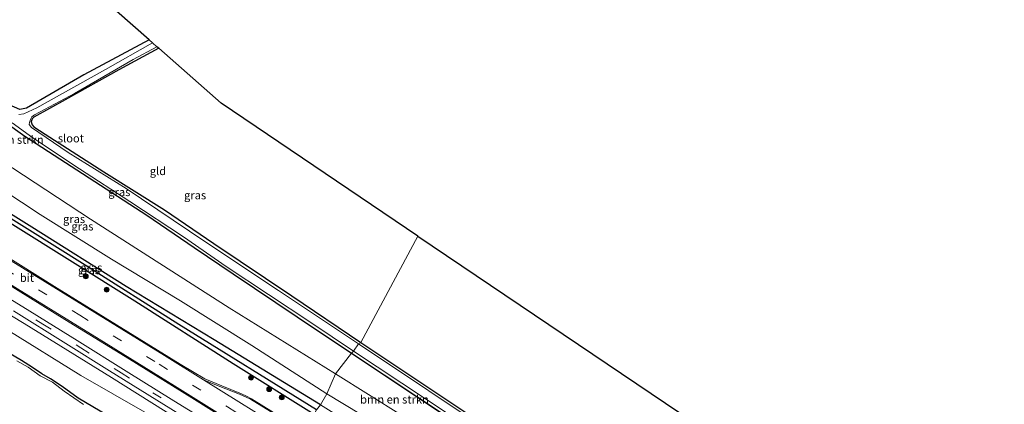
# Model space of a CAD drawing. Units: metres. Extents: x 175049 to 180002, y 550000 to 556251.
# Drawn here: x 178631 to 178932, y 555144 to 555262 of the extents above; entities that cross this region are included whole.
import ezdxf
from ezdxf.enums import TextEntityAlignment as Align

# ---------------------------------------------------------------- set-up
doc = ezdxf.new("R2010")
doc.units = ezdxf.units.M
doc.linetypes.add('VW-3-9_STREEP', pattern=[12, 3, -9])
doc.layers.get('0').update_dxf_attribs({"lineweight": 25})
for name, color, linetype, lineweight in [('B-ME-GR-BOMENSTRUIKEN-GV-B6', 93, 'Continuous', 18), ('B-ME-GR-BOOM-S-B1', 93, 'Continuous', 18), ('B-ME-GW-KRUINLIJN-L-B1', 93, 'Continuous', 18), ('B-ME-GW-TEENLIJN-L-B1', 93, 'Continuous', 18), ('B-ME-IE-GRASLAND-GV-B6', 93, 'Continuous', 18), ('B-ME-IE-GRONDWERKLIJN-GROND_INGERICHT-GV-B6', 253, 'Continuous', 18), ('B-ME-IE-HULPGEOMETRIE-L-B1', 53, 'Continuous', 18), ('B-ME-OG-WATER-GV-B6', 153, 'Continuous', 18), ('B-ME-VH-VERH_SOORT-BITUMEN-GV-B6', 8, 'IE-TERREINAFSCHEIDING-NATUURLIJK-HOUTWAL', 18), ('B-ME-VW-MARKERING-39STREEP-015-L-B1', 255, 'VW-3-9_STREEP', 18), ('B-ME-VW-MARKERING-STREEP-015-L-B1', 7, 'Continuous', 18)]:
    doc.layers.add(name, color=color, linetype=linetype, lineweight=lineweight)
for name, color, linetype in [('B-ME-GW-INSTEEKWATERGANG-L-B1', 10, 'Continuous'), ('B-ME-GW-WATERGANG-GREPPEL-L-B1', 10, 'Continuous'), ('B-ME-KG-KADASTRAAL-OPNAMEDTMGRENS-L-B1', 10, 'Continuous')]:
    doc.layers.add(name, color=color, linetype=linetype)
doc.styles.add('NLCS-ISO', font='NLCS-ISO.TTF')
doc.linetypes.add('IE-TERREINAFSCHEIDING-NATUURLIJK-HOUTWAL', pattern='A,7,-1.5,[67,NLCS.SHX,S=0.75,R=45,X=0,Y=0],-1.5,7,-1.5,[70,NLCS.SHX,S=0.75,R=0,X=0,Y=0],-1.5', length=20)

# ---------------------------------------------------------------- blocks, each defined once
blk = doc.blocks.new('boom')
h = blk.add_hatch(color=256)
edge = h.paths.add_edge_path()
edge.add_arc((0, 0), 0.75, 0, 360)
blk.add_circle((0, 0), 0.75)

msp = doc.modelspace()

# ---------------------------------------------------------------- linework, layer by layer
at = {"layer": 'B-ME-GR-BOMENSTRUIKEN-GV-B6'}
for points in [[(178619.352, 555235.576, -1.392), (178632.413, 555226.323, -1.337), (178669.656, 555202.09, -1.321), (178684.158, 555192.255, -1.341), (178696.152, 555184.174, -1.353), (178715.72, 555170.993, -1.353), (178732.289, 555159.904, -1.372), (178727.48, 555153.603, -1.458)], [(178727.48, 555153.603, -1.458), (178694.934, 555173.758, -1.149), (178652.434, 555200.907, -1.239), (178621.767, 555220.988, -1.439)], [(178727.48, 555153.603, -1.458), (178732.289, 555159.904, -1.372), (178772.283, 555133.458, -1.357), (178767.816, 555128.354, -1.389), (178727.48, 555153.603, -1.458)]]:
    msp.add_polyline3d(points, dxfattribs=at)
at = {"layer": 'B-ME-GW-INSTEEKWATERGANG-L-B1'}
msp.add_line((178732.289, 555159.904, -1.372), (178772.283, 555133.458, -1.357), dxfattribs=at)
for points in [[(178670.459, 555255.688, -0.706), (178650.413, 555244.993, -0.389), (178632.885, 555234.859, -0.577), (178630.882, 555234.477, -0.596), (178627.58, 555235.901, -0.604), (178610.34, 555247.343, -0.694), (178597.986, 555255.348, -0.741), (178593.694, 555258.209, -0.777), (178592.794, 555258.387, -0.925), (178591.836, 555258.488, -0.98), (178590.695, 555258.032, -0.98), (178589.919, 555257.091, -0.996), (178589.604, 555256.39, -1.004), (178589.708, 555255.386, -1), (178589.808, 555254.917, -1), (178591.142, 555253.862, -1), (178593.194, 555252.523, -1.392), (178619.352, 555235.576, -1.392), (178632.413, 555226.323, -1.337), (178669.656, 555202.09, -1.321), (178684.158, 555192.255, -1.341), (178696.152, 555184.174, -1.353), (178715.72, 555170.993, -1.353), (178732.289, 555159.904, -1.372)], [(178673.328, 555253.162, -0.974), (178661.136, 555246.58, -1.004), (178644.688, 555237.415, -1.008), (178635.1, 555232.104, -1.239), (178634.647, 555231.583, -1.259), (178634.325, 555230.658, -1.263), (178634.588, 555229.755, -1.266), (178635.17, 555229.183, -1.313), (178638.628, 555226.853, -1.313), (178656.552, 555215.382, -1.27), (178675.156, 555203.745, -1.286), (178690.202, 555193.512, -1.219), (178714.022, 555177.426, -1.259), (178735.218, 555163.202, -1.317)], [(178722.854, 555144.109, 0.574), (178690.346, 555163.967, 0.802), (178663.433, 555180.363, 1.049), (178634.53, 555198.436, 1.237), (178602.882, 555218.127, 1.401), (178583.998, 555229.301, 1.644), (178583.102, 555229.569, 1.574), (178582.613, 555229.411, 1.633), (178582.435, 555229.048, 1.68), (178582.814, 555228.417, 1.691), (178585.018, 555226.939, 1.601), (178601.534, 555216.728, 1.511), (178627.86, 555199.789, 1.362), (178666.018, 555175.912, 1.19), (178696.165, 555156.764, 0.786), (178720.889, 555141.251, 0.41)], [(178735.218, 555163.202, -1.317), (178767.589, 555141.59, -1.315), (178800.498, 555120.31, -1.319), (178827.497, 555102.885, -1.295), (178855.752, 555084.194, -1.287), (178886.201, 555064.312, -1.209), (178916.899, 555044.037, -1.055), (178943.506, 555026.734, -1.22), (178970.894, 555008.722, -1.256), (178997.726, 554991.301, -1.236), (179014.666, 554980.424, -1.173)], [(178702.964, 555113.996, -0.526), (178694.915, 555116.207, -0.518), (178692.494, 555117.881, -0.518), (178690.592, 555119.693, -0.518), (178687.088, 555122.711, -0.518), (178684.001, 555125.201, -0.518), (178680.044, 555127.484, -0.518), (178676.158, 555130.028, -0.518), (178670.912, 555132.851, -0.518), (178660.434, 555139.2, -0.518), (178653.221, 555143.519, -0.518), (178648.744, 555146.222, -0.518), (178643.809, 555149.696, -0.518), (178640.219, 555152.042, -0.518), (178637.586, 555153.581, -0.518), (178634.773, 555155.535, -0.518), (178631.357, 555157.664, -0.518), (178625.138, 555161.395, -0.518)]]:
    msp.add_polyline3d(points, dxfattribs=at)
at = {"layer": 'B-ME-GW-KRUINLIJN-L-B1'}
for points in [[(178724.824, 555147.548, 0.527), (178701.794, 555162.23, 0.52), (178679.957, 555175.958, 0.778), (178658.895, 555188.682, 0.77), (178637.072, 555202.334, 0.978), (178620.09, 555213.451, 1.245), (178606.28, 555222.225, 1.158), (178594.807, 555229.701, 1.28), (178591.896, 555232.445, 1.217), (178589.864, 555236.144, 1.002), (178588.923, 555239.964, 0.849), (178587.959, 555243.638, 0.872), (178585.273, 555245.632, 0.884), (178581.805, 555247.256, 1.021), (178578.869, 555247.025, 1.104), (178574.832, 555245.678, 1.205), (178572.512, 555245.494, 0.935)], [(178708.975, 555121.914, 0.418), (178679.151, 555139.756, 0.79), (178658.9, 555152.483, 1.37), (178632.202, 555168.984, 1.625), (178610.316, 555182.189, 2.001), (178585.869, 555197.489, 2.068), (178565.177, 555210.848, 2.354), (178545.984, 555222.915, 2.46), (178542.405, 555225.042, 2.587), (178541.223, 555226.055, 2.599), (178541.129, 555226.596, 2.628), (178541.237, 555227.12, 2.714)], [(178724.824, 555147.548, 0.527), (178761.602, 555125.288, 0.433), (178830.9, 555082.44, 0.142), (178864.491, 555061.506, -0.093), (178896.832, 555041.232, -0.065), (178929.066, 555021.922, -0.085), (178962.554, 555000.907, -0.05), (178973.708, 554993.771, -0.089), (178989.422, 554983.717, -0.144), (179008.997, 554971.597, 0.008)]]:
    msp.add_polyline3d(points, dxfattribs=at)
at = {"layer": 'B-ME-GW-TEENLIJN-L-B1'}
for points in [[(178572.512, 555245.494, 0.935), (178575.541, 555248.03, 0.484), (178578.272, 555249.643, -0.106), (178581.888, 555249.853, -0.565), (178585.422, 555249.12, -0.918), (178588.476, 555248.352, -1.133), (178591.22, 555246.575, -1.564), (178593.789, 555244.127, -1.584), (178596.321, 555239.966, -1.298), (178598.261, 555237.433, -1.27), (178603.69, 555233.405, -1.372), (178621.767, 555220.988, -1.439), (178652.434, 555200.907, -1.239), (178694.934, 555173.758, -1.149), (178727.48, 555153.603, -1.458)], [(178707.742, 555119.367, -0.639), (178678.929, 555136.299, -0.443), (178649.517, 555153.114, 0.065), (178627.194, 555166.992, 0.163), (178609.943, 555177.442, -0.275), (178576.628, 555197.489, -0.365), (178556.482, 555208.765, -0.212), (178537.767, 555220.836, 0.065), (178536.744, 555222.149, -0.122), (178533.824, 555226.597, 0.006)], [(178727.48, 555153.603, -1.458), (178767.816, 555128.354, -1.389), (178779.166, 555121.249, -1.37), (178824.946, 555091.846, -1.118), (178857.788, 555070.807, -1.112), (178871.101, 555062.278, -1.11), (178886.406, 555052.395, -0.968), (178909.535, 555037.461, -0.753), (178967.814, 555000.192, -0.871), (178970.313, 554998.564, -0.875), (179009.623, 554972.948, -0.938)]]:
    msp.add_polyline3d(points, dxfattribs=at)
at = {"layer": 'B-ME-GW-WATERGANG-GREPPEL-L-B1'}
msp.add_polyline3d([(178721.603, 555142.629, -0.138), (178679.487, 555168.657, 0.324), (178650.834, 555186.858, 0.719), (178615.21, 555209.073, 0.908), (178583.857, 555228.432, 1.437)], dxfattribs=at)
at = {"layer": 'B-ME-IE-GRASLAND-GV-B6'}
for points in [[(178627.58, 555235.901, -0.604), (178630.882, 555234.477, -0.596), (178632.885, 555234.859, -0.577), (178650.413, 555244.993, -0.389), (178670.459, 555255.688, -0.706), (178671.417, 555254.845, -1.627), (178657.065, 555246.664, -1.627), (178636.073, 555234.902, -1.627), (178632.05, 555233.112, -1.627), (178630.515, 555232.913, -1.627)], [(178734.435, 555162.818, -1.627), (178709.981, 555179.054, -1.627), (178687.493, 555194.082, -1.627), (178663.4, 555210.236, -1.627), (178645.623, 555221.276, -1.627), (178634.409, 555228.907, -1.627), (178633.747, 555229.867, -1.627), (178633.804, 555230.503, -1.627), (178634.081, 555231.411, -1.627), (178634.505, 555232.152, -1.627), (178635.321, 555232.847, -1.627), (178647.584, 555239.357, -1.627), (178665.549, 555249.671, -1.627), (178672.807, 555253.621, -1.627), (178673.328, 555253.162, -0.974), (178661.136, 555246.58, -1.004), (178644.688, 555237.415, -1.008), (178635.1, 555232.104, -1.239), (178634.647, 555231.583, -1.259), (178634.325, 555230.658, -1.263), (178634.588, 555229.755, -1.266), (178635.17, 555229.183, -1.313), (178638.628, 555226.853, -1.313), (178656.552, 555215.382, -1.27), (178675.156, 555203.745, -1.286), (178690.202, 555193.512, -1.219), (178714.022, 555177.426, -1.259), (178735.218, 555163.202, -1.317), (178734.435, 555162.818, -1.627)], [(178732.289, 555159.904, -1.372), (178715.72, 555170.993, -1.353), (178696.152, 555184.174, -1.353), (178684.158, 555192.255, -1.341), (178669.656, 555202.09, -1.321), (178632.413, 555226.323, -1.337), (178619.352, 555235.576, -1.392)], [(178720.889, 555141.251, 0.41), (178696.165, 555156.764, 0.786), (178666.018, 555175.912, 1.19), (178627.86, 555199.789, 1.362), (178601.534, 555216.728, 1.511), (178585.018, 555226.939, 1.601), (178582.814, 555228.417, 1.691), (178582.435, 555229.048, 1.68), (178582.613, 555229.411, 1.633), (178583.857, 555228.432, 1.437), (178615.21, 555209.073, 0.908), (178650.834, 555186.858, 0.719), (178679.487, 555168.657, 0.324), (178721.603, 555142.629, -0.138), (178720.889, 555141.251, 0.41)], [(178721.603, 555142.629, -0.138), (178679.487, 555168.657, 0.324), (178650.834, 555186.858, 0.719), (178615.21, 555209.073, 0.908), (178583.857, 555228.432, 1.437), (178582.613, 555229.411, 1.633), (178583.102, 555229.569, 1.574), (178583.998, 555229.301, 1.644), (178602.882, 555218.127, 1.401), (178634.53, 555198.436, 1.237), (178663.433, 555180.363, 1.049), (178690.346, 555163.967, 0.802), (178722.854, 555144.109, 0.574), (178721.603, 555142.629, -0.138)], [(178628.471, 555230.342, -1.627), (178634.851, 555225.807, -1.627), (178649.114, 555216.241, -1.627), (178664.489, 555206.286, -1.627), (178680.908, 555195.461, -1.627), (178694.015, 555186.428, -1.627), (178719.88, 555169.331, -1.627), (178732.959, 555160.532, -1.627), (178732.289, 555159.904, -1.372)], [(178707.742, 555119.367, -0.639), (178678.929, 555136.299, -0.443), (178649.517, 555153.114, 0.065), (178627.194, 555166.992, 0.163), (178609.943, 555177.442, -0.275), (178576.628, 555197.489, -0.365), (178556.482, 555208.765, -0.212), (178537.767, 555220.836, 0.065), (178540.835, 555224.073, 2.213), (178542.405, 555225.042, 2.587), (178545.984, 555222.915, 2.46), (178565.177, 555210.848, 2.354), (178585.869, 555197.489, 2.068), (178610.316, 555182.189, 2.001), (178632.202, 555168.984, 1.625), (178658.9, 555152.483, 1.37), (178679.151, 555139.756, 0.79), (178708.975, 555121.914, 0.418), (178707.742, 555119.367, -0.639)], [(178621.767, 555220.988, -1.439), (178652.434, 555200.907, -1.239), (178694.934, 555173.758, -1.149), (178727.48, 555153.603, -1.458), (178724.824, 555147.548, 0.527)], [(178620.09, 555213.451, 1.245), (178637.072, 555202.334, 0.978), (178658.895, 555188.682, 0.77), (178679.957, 555175.958, 0.778), (178701.794, 555162.23, 0.52), (178724.824, 555147.548, 0.527), (178722.854, 555144.109, 0.574), (178690.346, 555163.967, 0.802), (178663.433, 555180.363, 1.049), (178634.53, 555198.436, 1.237), (178602.882, 555218.127, 1.401)], [(178724.824, 555147.548, 0.527), (178701.794, 555162.23, 0.52), (178679.957, 555175.958, 0.778), (178658.895, 555188.682, 0.77), (178637.072, 555202.334, 0.978), (178620.09, 555213.451, 1.245)], [(178627.86, 555199.789, 1.362), (178666.018, 555175.912, 1.19), (178696.165, 555156.764, 0.786), (178720.889, 555141.251, 0.41), (178717.342, 555136.294, 0.99)], [(178717.342, 555136.294, 0.99), (178701.729, 555145.951, 1.104), (178700.234, 555146.794, 1.127), (178698.672, 555147.497, 1.174), (178692.653, 555149.914, 1.366), (178687.492, 555152.051, 1.495), (178679.906, 555156.54, 1.566), (178660.401, 555168.574, 1.923), (178642.287, 555179.837, 2.209), (178624.088, 555191.101, 2.428)], [(178623.554, 555183.312, 2.432), (178644.639, 555170.262, 2.134), (178664.425, 555158.068, 1.715), (178683.429, 555146.26, 1.441), (178703.204, 555133.96, 1.006), (178712.165, 555128.386, 0.943), (178710.161, 555125.451, 0.555), (178705.862, 555128.17, 0.633), (178692.755, 555136.251, 0.919), (178677.949, 555145.31, 1.241), (178663.41, 555154.476, 1.519), (178648.344, 555163.809, 1.746), (178631.785, 555174.131, 1.97), (178614.209, 555184.815, 2.134)], [(178709.502, 555123.027, 0.457), (178708.975, 555121.914, 0.418), (178679.151, 555139.756, 0.79), (178658.9, 555152.483, 1.37), (178632.202, 555168.984, 1.625), (178610.316, 555182.189, 2.001)], [(178628.938, 555172.827, 1.938), (178644.898, 555162.878, 1.687), (178658.245, 555154.532, 1.382), (178682.155, 555139.711, 1.006), (178699.194, 555129.235, 0.629), (178709.502, 555123.027, 0.457)], [(178627.194, 555166.992, 0.163), (178649.517, 555153.114, 0.065), (178678.929, 555136.299, -0.443), (178707.742, 555119.367, -0.639), (178702.964, 555113.996, -0.526), (178694.915, 555116.207, -0.518), (178692.494, 555117.881, -0.518), (178690.592, 555119.693, -0.518), (178687.088, 555122.711, -0.518), (178684.001, 555125.201, -0.518), (178680.044, 555127.484, -0.518), (178676.158, 555130.028, -0.518), (178670.912, 555132.851, -0.518), (178660.434, 555139.2, -0.518), (178653.221, 555143.519, -0.518), (178648.744, 555146.222, -0.518), (178643.809, 555149.696, -0.518), (178640.219, 555152.042, -0.518), (178637.586, 555153.581, -0.518), (178634.773, 555155.535, -0.518), (178631.357, 555157.664, -0.518), (178625.138, 555161.395, -0.518)], [(179014.829, 554979.279, -1.625), (178993.371, 554993.243, -1.625), (178958.441, 555016.074, -1.625), (178934.195, 555031.653, -1.625), (178906.697, 555049.889, -1.625), (178883.999, 555064.665, -1.625), (178829.561, 555100.038, -1.625), (178804.396, 555116.465, -1.625), (178777.25, 555134.243, -1.625), (178734.435, 555162.818, -1.627), (178735.218, 555163.202, -1.317), (178767.589, 555141.59, -1.315), (178800.498, 555120.31, -1.319), (178827.497, 555102.885, -1.295), (178855.752, 555084.194, -1.287), (178886.201, 555064.312, -1.209), (178916.899, 555044.037, -1.055), (178943.506, 555026.734, -1.22), (178970.894, 555008.722, -1.256), (178997.726, 554991.301, -1.236), (179014.666, 554980.424, -1.173), (179014.829, 554979.279, -1.625)], [(178625.138, 555161.395, -0.518), (178631.357, 555157.664, -0.518), (178634.773, 555155.535, -0.518), (178637.586, 555153.581, -0.518), (178640.219, 555152.042, -0.518), (178643.809, 555149.696, -0.518), (178648.744, 555146.222, -0.518), (178653.221, 555143.519, -0.518)], [(179012.308, 554976.069, -1.185), (178970.24, 555003.607, -1.201), (178933.711, 555027.524, -1.342), (178893.91, 555053.503, -1.319), (178888.866, 555056.764, -1.309), (178860.378, 555075.18, -1.251), (178852.863, 555080.038, -1.236), (178820.382, 555100.984, -1.315), (178779.483, 555128.697, -1.354), (178772.283, 555133.458, -1.357), (178732.289, 555159.904, -1.372), (178732.959, 555160.532, -1.627), (178777.015, 555131.394, -1.625), (178811.484, 555108.421, -1.625), (178843.089, 555087.772, -1.625), (178870.96, 555070.085, -1.625), (178896.493, 555053.301, -1.625), (178922.575, 555036.091, -1.625), (178948.598, 555018.919, -1.625), (179012.971, 554976.826, -1.625), (179012.308, 554976.069, -1.185)], [(178650.3, 555144.238, -0.839), (178644.381, 555148.342, -0.839), (178640.822, 555151.018, -0.839), (178637.069, 555152.981, -0.839), (178633.411, 555155.615, -0.839), (178629.976, 555157.578, -0.839)], [(178724.824, 555147.548, 0.527), (178727.48, 555153.603, -1.458), (178767.816, 555128.354, -1.389), (178779.166, 555121.249, -1.37), (178824.946, 555091.846, -1.118), (178857.788, 555070.807, -1.112), (178871.101, 555062.278, -1.11), (178886.406, 555052.395, -0.968), (178909.535, 555037.461, -0.753), (178967.814, 555000.192, -0.871), (178970.313, 554998.564, -0.875), (178973.708, 554993.771, -0.089), (178962.554, 555000.907, -0.05), (178929.066, 555021.922, -0.085), (178896.832, 555041.232, -0.065), (178864.491, 555061.506, -0.093), (178830.9, 555082.44, 0.142), (178761.602, 555125.288, 0.433), (178724.824, 555147.548, 0.527)], [(179006.459, 554967.832, -0.136), (178974.578, 554987.435, -0.132), (178949.409, 555002.856, -0.254), (178910.555, 555026.804, -0.002), (178861.986, 555057.431, 0.048), (178820.769, 555083.347, 0.217), (178794.469, 555098.955, 0.154), (178748.797, 555127.936, 0.421), (178722.854, 555144.109, 0.574), (178724.824, 555147.548, 0.527), (178761.602, 555125.288, 0.433), (178830.9, 555082.44, 0.142), (178864.491, 555061.506, -0.093), (178896.832, 555041.232, -0.065), (178929.066, 555021.922, -0.085), (178962.554, 555000.907, -0.05), (178973.708, 554993.771, -0.089), (178989.422, 554983.717, -0.144), (179008.997, 554971.597, 0.008), (179006.459, 554967.832, -0.136)]]:
    msp.add_polyline3d(points, dxfattribs=at)
at = {"layer": 'B-ME-IE-GRONDWERKLIJN-GROND_INGERICHT-GV-B6'}
for points in [[(178589.319, 555265.618, -0.232), (178587.792, 555268.632, -0.334), (178586.505, 555270.233, -0.175), (178589.517, 555271.798, -0.075), (178594.744, 555274.42, -0.048), (178599.301, 555276.114, -0.126), (178605.054, 555277.57, -0.005), (178611.981, 555279.379, 0.136), (178617.301, 555281.519, 0.21), (178622.452, 555284.431, 0.139), (178627.893, 555288.546, 0.108), (178630.447, 555290.931, 0.156), (178670.459, 555255.688, -0.706), (178650.413, 555244.993, -0.389), (178632.885, 555234.859, -0.577), (178630.882, 555234.477, -0.596), (178627.58, 555235.901, -0.604), (178610.34, 555247.343, -0.694), (178597.986, 555255.348, -0.741), (178596.126, 555257.056, -0.78), (178592.356, 555262.074, -0.565), (178589.319, 555265.618, -0.232)], [(178735.218, 555163.202, -1.317), (178714.022, 555177.426, -1.259), (178690.202, 555193.512, -1.219), (178675.156, 555203.745, -1.286), (178656.552, 555215.382, -1.27), (178638.628, 555226.853, -1.313), (178635.17, 555229.183, -1.313), (178634.588, 555229.755, -1.266), (178634.325, 555230.658, -1.263), (178634.647, 555231.583, -1.259), (178635.1, 555232.104, -1.239), (178644.688, 555237.415, -1.008), (178661.136, 555246.58, -1.004), (178673.328, 555253.162, -0.974), (178692.408, 555236.357, -1.012), (178752.666, 555195.698, -1.039), (178735.218, 555163.202, -1.317)], [(179014.666, 554980.424, -1.173), (178997.726, 554991.301, -1.236), (178970.894, 555008.722, -1.256), (178943.506, 555026.734, -1.22), (178916.899, 555044.037, -1.055), (178886.201, 555064.312, -1.209), (178855.752, 555084.194, -1.287), (178827.497, 555102.885, -1.295), (178800.498, 555120.31, -1.319), (178767.589, 555141.59, -1.315), (178735.218, 555163.202, -1.317), (178752.666, 555195.698, -1.039), (178846.233, 555132.586, -0.973), (178922.086, 555081.129, -1.063), (178985.077, 555038.042, -1.114), (179028.179, 555008.158, -1.224), (179014.666, 554980.424, -1.173)]]:
    msp.add_polyline3d(points, dxfattribs=at)
at = {"layer": 'B-ME-IE-HULPGEOMETRIE-L-B1'}
msp.add_polyline3d([(178722.854, 555144.109, 0.574), (178724.824, 555147.548, 0.527), (178727.48, 555153.603, -1.458), (178732.289, 555159.904, -1.372), (178732.959, 555160.532, -1.627), (178734.435, 555162.818, -1.627), (178735.218, 555163.202, -1.317), (178752.666, 555195.698, -1.039)], dxfattribs=at)
at = {"layer": 'B-ME-KG-KADASTRAAL-OPNAMEDTMGRENS-L-B1'}
for points in [[(178752.666, 555195.698, -1.039), (178692.408, 555236.357, -1.012), (178673.328, 555253.162, -0.974), (178672.807, 555253.621, -1.627), (178671.417, 555254.845, -1.627), (178670.459, 555255.688, -0.706), (178630.447, 555290.931, 0.156), (178629.04, 555292.169, -0.238), (178628.127, 555292.974, -0.665), (178602.596, 555315.46, -0.665), (178601.81, 555316.152, -0.332), (178601.23, 555316.664, 0.428), (178601.066, 555316.808, 0.508), (178596.535, 555320.799, -0.586), (178590.724, 555325.917, -0.741), (178493.723, 555411.4, -0.839), (178489.255, 555415.33, -1.132), (178488.867, 555415.67, -1.713), (178487.139, 555417.19, -1.713), (178486.336, 555417.897, -1.022), (178458.007, 555442.812, -0.646)], [(178752.666, 555195.698, -1.039), (178846.233, 555132.586, -0.973), (178922.086, 555081.129, -1.063), (178985.077, 555038.042, -1.114), (179028.179, 555008.158, -1.224)]]:
    msp.add_polyline3d(points, dxfattribs=at)
at = {"layer": 'B-ME-OG-WATER-GV-B6'}
for points in [[(178630.515, 555232.913, -1.627), (178632.05, 555233.112, -1.627), (178636.073, 555234.902, -1.627), (178657.065, 555246.664, -1.627), (178671.417, 555254.845, -1.627), (178672.807, 555253.621, -1.627), (178665.549, 555249.671, -1.627), (178647.584, 555239.357, -1.627), (178635.321, 555232.847, -1.627), (178634.505, 555232.152, -1.627), (178634.081, 555231.411, -1.627), (178633.804, 555230.503, -1.627), (178633.747, 555229.867, -1.627), (178634.409, 555228.907, -1.627), (178645.623, 555221.276, -1.627), (178663.4, 555210.236, -1.627), (178687.493, 555194.082, -1.627), (178709.981, 555179.054, -1.627), (178734.435, 555162.818, -1.627), (178732.959, 555160.532, -1.627)], [(178732.959, 555160.532, -1.627), (178719.88, 555169.331, -1.627), (178694.015, 555186.428, -1.627), (178680.908, 555195.461, -1.627), (178664.489, 555206.286, -1.627), (178649.114, 555216.241, -1.627), (178634.851, 555225.807, -1.627), (178628.471, 555230.342, -1.627)], [(179012.971, 554976.826, -1.625), (178948.598, 555018.919, -1.625), (178922.575, 555036.091, -1.625), (178896.493, 555053.301, -1.625), (178870.96, 555070.085, -1.625), (178843.089, 555087.772, -1.625), (178811.484, 555108.421, -1.625), (178777.015, 555131.394, -1.625), (178732.959, 555160.532, -1.627), (178734.435, 555162.818, -1.627), (178777.25, 555134.243, -1.625), (178804.396, 555116.465, -1.625), (178829.561, 555100.038, -1.625), (178883.999, 555064.665, -1.625), (178906.697, 555049.889, -1.625), (178934.195, 555031.653, -1.625), (178958.441, 555016.074, -1.625), (178993.371, 554993.243, -1.625), (179014.829, 554979.279, -1.625), (179012.971, 554976.826, -1.625)], [(178629.976, 555157.578, -0.839), (178633.411, 555155.615, -0.839), (178637.069, 555152.981, -0.839), (178640.822, 555151.018, -0.839), (178644.381, 555148.342, -0.839), (178650.3, 555144.238, -0.839)]]:
    msp.add_polyline3d(points, dxfattribs=at)
at = {"layer": 'B-ME-VH-VERH_SOORT-BITUMEN-GV-B6'}
for points in [[(178624.088, 555191.101, 2.428), (178642.287, 555179.837, 2.209), (178660.401, 555168.574, 1.923), (178679.906, 555156.54, 1.566), (178687.492, 555152.051, 1.495), (178692.653, 555149.914, 1.366), (178698.672, 555147.497, 1.174), (178700.234, 555146.794, 1.127), (178701.729, 555145.951, 1.104), (178717.342, 555136.294, 0.99), (178717.194, 555136.068, 0.989), (178715.794, 555133.929, 0.976), (178714.085, 555131.318, 0.96), (178712.325, 555128.63, 0.944), (178712.165, 555128.386, 0.943), (178703.204, 555133.96, 1.006), (178683.429, 555146.26, 1.441), (178664.425, 555158.068, 1.715), (178644.639, 555170.262, 2.134), (178623.554, 555183.312, 2.432)], [(178614.209, 555184.815, 2.134), (178631.785, 555174.131, 1.97), (178648.344, 555163.809, 1.746), (178663.41, 555154.476, 1.519), (178677.949, 555145.31, 1.241), (178692.755, 555136.251, 0.919), (178705.862, 555128.17, 0.633), (178710.161, 555125.451, 0.555), (178709.799, 555124.118, 0.501), (178709.502, 555123.027, 0.457), (178699.194, 555129.235, 0.629), (178682.155, 555139.711, 1.006), (178658.245, 555154.532, 1.382), (178644.898, 555162.878, 1.687), (178628.938, 555172.827, 1.938)]]:
    msp.add_polyline3d(points, dxfattribs=at)
at = {"layer": 'B-ME-VW-MARKERING-39STREEP-015-L-B1'}
for points in [[(178539.426, 555230.609, 2.789), (178547.136, 555225.689, 2.699), (178551.788, 555222.647, 2.62), (178561.219, 555216.518, 2.577), (178571.368, 555209.843, 2.526), (178575.97, 555206.873, 2.416), (178580.869, 555203.809, 2.354), (178585.894, 555200.686, 2.283), (178595.687, 555194.641, 2.224), (178610.279, 555185.691, 2.072), (178625.548, 555176.342, 2.048), (178637.873, 555168.813, 1.813), (178649.55, 555161.558, 1.648), (178661.81, 555153.907, 1.401), (178671.569, 555147.819, 1.221), (178681.538, 555141.629, 1.025), (178694.05, 555133.886, 0.849), (178703.783, 555127.858, 0.606)], [(178557.222, 555228.494, 3.012), (178583.779, 555212.024, 2.906), (178606.088, 555198.195, 2.655), (178626.391, 555185.612, 2.362), (178649.179, 555171.545, 2.107), (178673.461, 555156.525, 1.738), (178694.421, 555143.5, 1.276), (178714.085, 555131.318, 0.96)]]:
    msp.add_polyline3d(points, dxfattribs=at)
at = {"layer": 'B-ME-VW-MARKERING-STREEP-015-L-B1'}
for points in [[(178544.986, 555239.754, 2.891), (178568.521, 555225.11, 2.855), (178599.419, 555206.044, 2.73), (178628.218, 555188.185, 2.385), (178653.834, 555172.339, 2.134), (178675.12, 555159.194, 1.703), (178687.015, 555151.813, 1.48), (178713.301, 555135.487, 1.033), (178715.794, 555133.929, 0.976)], [(178541.727, 555234.386, 3.006), (178550.393, 555228.995, 2.918), (178565.997, 555219.316, 2.93), (178589.881, 555204.541, 2.84), (178609.299, 555192.51, 2.569), (178630.093, 555179.652, 2.393), (178655.099, 555164.191, 2.04), (178678.177, 555149.896, 1.535), (178696.957, 555138.246, 1.213), (178712.325, 555128.63, 0.944)], [(178687.015, 555151.813, 1.48), (178691.541, 555149.942, 1.437), (178698.076, 555147.398, 1.209), (178700.15, 555146.499, 1.131), (178701.4, 555145.882, 1.155), (178712.866, 555138.797, 1.006), (178717.194, 555136.068, 0.989)]]:
    msp.add_polyline3d(points, dxfattribs=at)

# ---------------------------------------------------------------- block references
at = {"layer": 'B-ME-GR-BOOM-S-B1', "rotation": 90}
for p in [(178651.036, 555183.423, 1.503), (178657.431, 555179.339, 1.433), (178701.598, 555152.443, 0.868), (178707.14, 555148.931, 1.049), (178710.988, 555146.428, 0.865)]:
    msp.add_blockref('boom', p, dxfattribs=at)

# ---------------------------------------------------------------- texts
at = {"layer": 'B-ME-GR-BOMENSTRUIKEN-GV-B6', "ltscale": 0.2, "style": 'NLCS-ISO'}
for p in [(178627.6485, 555225.1961), (178745.4696, 555145.7844)]:
    msp.add_text('bmn en strkn', height=2.5, dxfattribs=at).set_placement(p, align=Align.MIDDLE_CENTER)
at = {"layer": 'B-ME-IE-GRASLAND-GV-B6', "ltscale": 0.2, "style": 'NLCS-ISO'}
for p in [(178661.2815, 555209.196), (178684.4825, 555208.2195), (178647.454, 555200.956), (178649.996, 555198.7005), (178652.7335, 555186.099), (178652.019, 555185.331)]:
    msp.add_text('gras', height=2.5, dxfattribs=at).set_placement(p, align=Align.MIDDLE_CENTER)
at = {"layer": 'B-ME-IE-GRONDWERKLIJN-GROND_INGERICHT-GV-B6', "ltscale": 0.2, "style": 'NLCS-ISO'}
msp.add_text('gld', height=2.5, dxfattribs=at).set_placement((178673.1207, 555215.6363), align=Align.MIDDLE_CENTER)
at = {"layer": 'B-ME-OG-WATER-GV-B6', "ltscale": 0.2, "style": 'NLCS-ISO'}
msp.add_text('sloot', height=2.5, dxfattribs=at).set_placement((178646.4708, 555225.6254), align=Align.MIDDLE_CENTER)
at = {"layer": 'B-ME-VH-VERH_SOORT-BITUMEN-GV-B6', "ltscale": 0.2, "style": 'NLCS-ISO'}
msp.add_text('bit', height=2.5, dxfattribs=at).set_placement((178633.0165, 555182.9836), align=Align.MIDDLE_CENTER)

doc.saveas('drawing.dxf')
